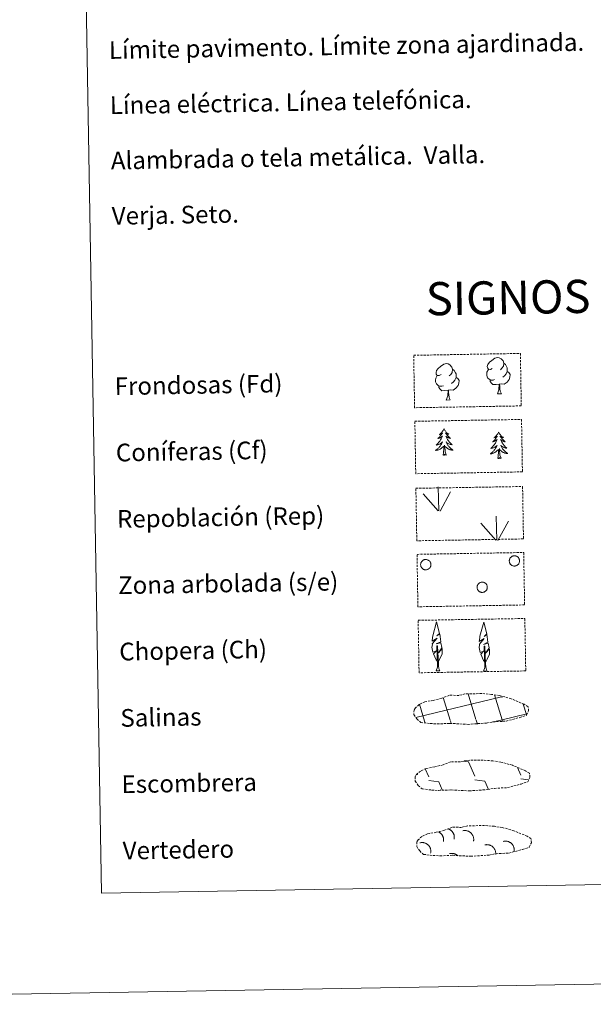
# Model space of a CAD drawing. Units: metres. Extents: x 617197 to 621702, y 4705892 to 4708938.
# Drawn here: x 617514 to 617774, y 4705892 to 4706337 of the extents above; entities that cross this region are included whole.
import ezdxf
from ezdxf.enums import TextEntityAlignment as Align

# ---------------------------------------------------------------- set-up
doc = ezdxf.new("R2010")
doc.units = ezdxf.units.M
doc.header["$MEASUREMENT"] = 0
doc.linetypes.add('TRAZOSX2', pattern=[1.5, 1, -0.5])
doc.layers.add('Level 63', color=7, linetype='Continuous', lineweight=0)
doc.styles.add('Arial', font='ARIAL.TTF', dxfattribs={"height": 0.2})

msp = doc.modelspace()

# ---------------------------------------------------------------- linework, layer by layer
at = {"layer": 'Level 63', "linetype": 'Continuous', "lineweight": 0}
for points in [[(617247.77, 4705891.9), (617196.69, 4708861.49), (621651, 4708938.17), (621702.08, 4705968.58), (617247.77, 4705891.9)], [(617522.48, 4707628.97), (617968.34, 4707636.65), (617997.36, 4705949.81), (617551.5, 4705942.14), (617522.48, 4707628.97)]]:
    msp.add_lwpolyline(points, close=True, dxfattribs=at)
at = {"layer": 'Level 63', "color": 92, "linetype": 'TRAZOSX2', "lineweight": 0}
for points in [[(617692.62, 4706185.36), (617740.87, 4706186.19), (617741.27, 4706162.48), (617693.03, 4706161.65), (617692.62, 4706185.36)], [(617693.14, 4706155.52), (617741.38, 4706156.35), (617741.79, 4706132.64), (617693.54, 4706131.81), (617693.14, 4706155.52)], [(617693.61, 4706125.21), (617741.86, 4706126.03), (617742.27, 4706102.32), (617694.02, 4706101.49), (617693.61, 4706125.21)], [(617694.13, 4706095.36), (617742.37, 4706096.19), (617742.78, 4706072.48), (617694.53, 4706071.65), (617694.13, 4706095.36)], [(617694.64, 4706065.52), (617742.88, 4706066.35), (617743.29, 4706042.64), (617695.05, 4706041.81), (617694.64, 4706065.52)]]:
    msp.add_lwpolyline(points, close=True, dxfattribs=at)
at = {"layer": 'Level 63', "color": 92, "linetype": 'Continuous', "lineweight": 0}
for points in [[(617728.15, 4706179.41), (617727.29, 4706178.96), (617726.42, 4706179.03), (617725.97, 4706179.64), (617725.87, 4706180.33), (617726.12, 4706181.19), (617726.89, 4706182.18), (617727.91, 4706183.07), (617729.37, 4706184.05), (617730.59, 4706184.33), (617731.29, 4706184.25), (617732.16, 4706183.75), (617733.05, 4706182.81), (617733.33, 4706181.76), (617733.18, 4706180.37), (617732.49, 4706179.49), (617731.82, 4706178.77)], [(617705.01, 4706176.66), (617704.15, 4706176.21), (617703.28, 4706176.28), (617702.83, 4706176.88), (617702.73, 4706177.58), (617702.98, 4706178.43), (617703.75, 4706179.42), (617704.77, 4706180.31), (617706.23, 4706181.29), (617707.45, 4706181.58), (617708.15, 4706181.5), (617709.03, 4706181), (617709.91, 4706180.06), (617710.19, 4706179.01), (617710.04, 4706177.61), (617709.35, 4706176.73), (617708.68, 4706176.02)], [(617710.19, 4706179.01), (617710.98, 4706178.51), (617711.51, 4706177.47), (617711.78, 4706176.94), (617711.8, 4706175.99), (617711.82, 4706175.3), (617711.22, 4706174.15), (617710.55, 4706173.35), (617709.78, 4706172.65)], [(617729.19, 4706174.37), (617728.5, 4706174.1), (617727.54, 4706174.18), (617726.76, 4706174.51), (617726.05, 4706175.2), (617725.68, 4706176.15), (617725.67, 4706176.84), (617725.74, 4706177.8), (617726.42, 4706178.95)], [(617734.96, 4706178.05), (617735.71, 4706177.65), (617736.29, 4706176.66), (617736.13, 4706175.46), (617735.8, 4706174.41), (617734.87, 4706173.17), (617733.58, 4706172.37), (617732.18, 4706172.52), (617731.48, 4706172.29)], [(617733.33, 4706181.76), (617734.12, 4706181.26), (617734.66, 4706180.22), (617734.93, 4706179.7), (617734.94, 4706178.75), (617734.96, 4706178.05), (617734.37, 4706176.91), (617733.69, 4706176.11), (617732.92, 4706175.41)], [(617706.05, 4706171.62), (617705.36, 4706171.35), (617704.4, 4706171.43), (617703.61, 4706171.76), (617702.91, 4706172.45), (617702.54, 4706173.4), (617702.52, 4706174.09), (617702.6, 4706175.05), (617703.28, 4706176.19)], [(617711.82, 4706175.3), (617712.57, 4706174.9), (617713.15, 4706173.9), (617712.99, 4706172.71), (617712.66, 4706171.65), (617711.72, 4706170.42), (617710.44, 4706169.61), (617709.04, 4706169.76), (617708.34, 4706169.54)], [(617731.3, 4706172.29), (617729.84, 4706172.12), (617728.45, 4706172.1), (617727.74, 4706172.79), (617727.21, 4706173.56), (617727.2, 4706174.08)], [(617708.16, 4706169.53), (617706.7, 4706169.37), (617705.31, 4706169.34), (617704.6, 4706170.04), (617704.06, 4706170.81), (617704.06, 4706171.33)], [(617707.34, 4706165.11), (617708.02, 4706167.03), (617708.16, 4706169.53), (617708.34, 4706169.54), (617708.41, 4706168.58), (617708.49, 4706167.45), (617708.62, 4706166.45), (617708.82, 4706165.8), (617709.18, 4706165.15)], [(617730.48, 4706167.87), (617731.16, 4706169.78), (617731.3, 4706172.29), (617731.48, 4706172.29), (617731.55, 4706171.33), (617731.63, 4706170.21), (617731.76, 4706169.2), (617731.96, 4706168.55), (617732.32, 4706167.9)], [(617707.34, 4706165.11), (617709.18, 4706165.15)], [(617730.48, 4706167.87), (617732.32, 4706167.9)], [(617706.31, 4706152.13), (617706.2, 4706151.91), (617706.06, 4706151.63), (617705.89, 4706151.37), (617705.71, 4706151.11), (617705.52, 4706150.85), (617705.32, 4706150.61), (617705.1, 4706150.38), (617704.88, 4706150.16), (617704.64, 4706149.95), (617704.4, 4706149.76), (617704.14, 4706149.58), (617704.34, 4706149.6), (617704.54, 4706149.65), (617704.74, 4706149.7), (617704.93, 4706149.78), (617705.12, 4706149.87), (617705.3, 4706149.97), (617705.47, 4706150.08), (617705.67, 4706150.28), (617705.63, 4706150.21), (617705.41, 4706149.86), (617705.17, 4706149.52), (617704.92, 4706149.19), (617704.66, 4706148.87), (617704.38, 4706148.56), (617704.1, 4706148.26), (617703.8, 4706147.97), (617703.49, 4706147.7), (617703.61, 4706147.72), (617703.86, 4706147.79), (617704.1, 4706147.86), (617704.33, 4706147.95), (617704.56, 4706148.06), (617704.78, 4706148.18), (617705, 4706148.32), (617705.2, 4706148.47), (617705.4, 4706148.63), (617705.58, 4706148.8), (617705.5, 4706148.58), (617705.35, 4706148.21), (617705.18, 4706147.85), (617705, 4706147.51), (617704.81, 4706147.16), (617704.6, 4706146.83), (617704.38, 4706146.5), (617704.15, 4706146.19), (617703.9, 4706145.88), (617703.64, 4706145.58), (617703.37, 4706145.3), (617703.09, 4706145.02), (617702.8, 4706144.76), (617702.99, 4706144.79), (617703.26, 4706144.84), (617703.52, 4706144.91), (617703.78, 4706144.99), (617704.03, 4706145.09), (617704.28, 4706145.2), (617704.52, 4706145.33), (617704.75, 4706145.47), (617704.97, 4706145.62), (617705.18, 4706145.79), (617705.39, 4706145.97), (617705.58, 4706146.16), (617705.44, 4706145.83), (617705.29, 4706145.51), (617705.13, 4706145.19), (617704.95, 4706144.88), (617704.76, 4706144.58), (617704.56, 4706144.29), (617704.34, 4706144.01), (617704.11, 4706143.74), (617703.87, 4706143.47), (617703.61, 4706143.23), (617703.35, 4706142.99), (617703.07, 4706142.76), (617702.79, 4706142.55), (617702.5, 4706142.35), (617702.76, 4706142.36), (617703.03, 4706142.39), (617703.29, 4706142.44), (617703.55, 4706142.5), (617703.8, 4706142.58), (617704.05, 4706142.67), (617704.29, 4706142.77), (617704.53, 4706142.89), (617704.76, 4706143.03), (617704.97, 4706143.18), (617705.18, 4706143.34), (617705.38, 4706143.51), (617706.22, 4706144.33)], [(617706.31, 4706152.13), (617706.43, 4706151.91), (617706.59, 4706151.64), (617706.76, 4706151.38), (617706.95, 4706151.13), (617707.14, 4706150.88), (617707.35, 4706150.65), (617707.58, 4706150.43), (617707.81, 4706150.21), (617708.05, 4706150.01), (617708.31, 4706149.83), (617708.57, 4706149.65), (617708.37, 4706149.67), (617708.17, 4706149.71), (617707.97, 4706149.76), (617707.77, 4706149.83), (617707.58, 4706149.91), (617707.4, 4706150), (617707.22, 4706150.11), (617707.02, 4706150.3), (617707.06, 4706150.23), (617707.3, 4706149.89), (617707.54, 4706149.56), (617707.8, 4706149.24), (617708.08, 4706148.93), (617708.36, 4706148.63), (617708.66, 4706148.34), (617708.97, 4706148.06), (617709.28, 4706147.8), (617709.16, 4706147.82), (617708.91, 4706147.87), (617708.67, 4706147.94), (617708.43, 4706148.02), (617708.2, 4706148.12), (617707.98, 4706148.24), (617707.76, 4706148.37), (617707.55, 4706148.51), (617707.35, 4706148.66), (617707.16, 4706148.83), (617707.25, 4706148.61), (617707.41, 4706148.25), (617707.59, 4706147.9), (617707.78, 4706147.55), (617707.98, 4706147.22), (617708.2, 4706146.89), (617708.44, 4706146.57), (617708.68, 4706146.26), (617708.94, 4706145.97), (617709.21, 4706145.68), (617709.48, 4706145.4), (617709.78, 4706145.14), (617710.08, 4706144.88), (617709.88, 4706144.91), (617709.61, 4706144.95), (617709.35, 4706145.01), (617709.09, 4706145.08), (617708.83, 4706145.17), (617708.58, 4706145.27), (617708.34, 4706145.39), (617708.1, 4706145.53), (617707.88, 4706145.67), (617707.66, 4706145.83), (617707.45, 4706146.01), (617707.25, 4706146.19), (617707.4, 4706145.87), (617707.56, 4706145.55), (617707.73, 4706145.24), (617707.92, 4706144.93), (617708.12, 4706144.64), (617708.34, 4706144.36), (617708.56, 4706144.08), (617708.8, 4706143.82), (617709.05, 4706143.56), (617709.32, 4706143.32), (617709.59, 4706143.09), (617709.87, 4706142.88), (617710.16, 4706142.67), (617710.46, 4706142.49), (617710.19, 4706142.49), (617709.93, 4706142.51), (617709.67, 4706142.55), (617709.41, 4706142.6), (617709.15, 4706142.67), (617708.9, 4706142.75), (617708.65, 4706142.85), (617708.41, 4706142.96), (617708.18, 4706143.09), (617707.96, 4706143.23), (617707.74, 4706143.39), (617707.54, 4706143.55), (617706.87, 4706144.16)], [(617731.04, 4706150.61), (617730.93, 4706150.39), (617730.78, 4706150.11), (617730.62, 4706149.84), (617730.44, 4706149.58), (617730.25, 4706149.33), (617730.05, 4706149.09), (617729.83, 4706148.86), (617729.61, 4706148.64), (617729.37, 4706148.43), (617729.12, 4706148.23), (617728.87, 4706148.05), (617729.07, 4706148.08), (617729.27, 4706148.12), (617729.47, 4706148.18), (617729.66, 4706148.25), (617729.85, 4706148.34), (617730.03, 4706148.44), (617730.2, 4706148.56), (617730.4, 4706148.75), (617730.36, 4706148.69), (617730.14, 4706148.34), (617729.9, 4706148), (617729.65, 4706147.67), (617729.39, 4706147.35), (617729.11, 4706147.03), (617728.82, 4706146.74), (617728.53, 4706146.45), (617728.22, 4706146.17), (617728.34, 4706146.2), (617728.59, 4706146.26), (617728.83, 4706146.34), (617729.06, 4706146.43), (617729.29, 4706146.53), (617729.51, 4706146.66), (617729.73, 4706146.79), (617729.93, 4706146.94), (617730.13, 4706147.1), (617730.31, 4706147.27), (617730.22, 4706147.05), (617730.08, 4706146.69), (617729.91, 4706146.33), (617729.73, 4706145.98), (617729.54, 4706145.64), (617729.33, 4706145.3), (617729.11, 4706144.98), (617728.88, 4706144.66), (617728.63, 4706144.35), (617728.37, 4706144.06), (617728.1, 4706143.77), (617727.82, 4706143.49), (617727.53, 4706143.23), (617727.72, 4706143.26), (617727.99, 4706143.31), (617728.25, 4706143.38), (617728.51, 4706143.46), (617728.76, 4706143.56), (617729.01, 4706143.67), (617729.25, 4706143.8), (617729.48, 4706143.94), (617729.7, 4706144.1), (617729.91, 4706144.27), (617730.12, 4706144.44), (617730.31, 4706144.63), (617730.17, 4706144.31), (617730.02, 4706143.98), (617729.86, 4706143.67), (617729.68, 4706143.36), (617729.49, 4706143.06), (617729.28, 4706142.77), (617729.07, 4706142.48), (617728.84, 4706142.21), (617728.6, 4706141.95), (617728.34, 4706141.7), (617728.08, 4706141.46), (617727.8, 4706141.23), (617727.52, 4706141.02), (617727.23, 4706140.83), (617727.49, 4706140.84), (617727.76, 4706140.87), (617728.02, 4706140.91), (617728.28, 4706140.97), (617728.53, 4706141.05), (617728.78, 4706141.14), (617729.02, 4706141.25), (617729.26, 4706141.37), (617729.48, 4706141.51), (617729.7, 4706141.65), (617729.91, 4706141.81), (617730.11, 4706141.99), (617730.95, 4706142.8)], [(617731.04, 4706150.61), (617731.16, 4706150.39), (617731.32, 4706150.12), (617731.49, 4706149.85), (617731.68, 4706149.6), (617731.87, 4706149.36), (617732.08, 4706149.12), (617732.31, 4706148.9), (617732.54, 4706148.69), (617732.78, 4706148.49), (617733.04, 4706148.3), (617733.3, 4706148.13), (617733.1, 4706148.15), (617732.9, 4706148.18), (617732.7, 4706148.23), (617732.5, 4706148.3), (617732.31, 4706148.38), (617732.13, 4706148.48), (617731.95, 4706148.59), (617731.74, 4706148.77), (617731.79, 4706148.71), (617732.02, 4706148.37), (617732.27, 4706148.04), (617732.53, 4706147.71), (617732.81, 4706147.4), (617733.09, 4706147.1), (617733.39, 4706146.81), (617733.7, 4706146.54), (617734.01, 4706146.27), (617733.89, 4706146.29), (617733.64, 4706146.35), (617733.4, 4706146.41), (617733.16, 4706146.5), (617732.93, 4706146.6), (617732.7, 4706146.71), (617732.49, 4706146.84), (617732.28, 4706146.98), (617732.08, 4706147.13), (617731.89, 4706147.3), (617731.98, 4706147.08), (617732.14, 4706146.72), (617732.32, 4706146.37), (617732.51, 4706146.03), (617732.71, 4706145.69), (617732.93, 4706145.36), (617733.16, 4706145.05), (617733.41, 4706144.74), (617733.66, 4706144.44), (617733.94, 4706144.15), (617734.21, 4706143.88), (617734.51, 4706143.61), (617734.81, 4706143.36), (617734.61, 4706143.38), (617734.34, 4706143.42), (617734.08, 4706143.48), (617733.82, 4706143.55), (617733.56, 4706143.64), (617733.31, 4706143.75), (617733.07, 4706143.87), (617732.83, 4706144), (617732.6, 4706144.15), (617732.39, 4706144.31), (617732.18, 4706144.48), (617731.98, 4706144.66), (617732.12, 4706144.34), (617732.29, 4706144.02), (617732.46, 4706143.71), (617732.65, 4706143.41), (617732.85, 4706143.11), (617733.06, 4706142.83), (617733.29, 4706142.56), (617733.53, 4706142.29), (617733.78, 4706142.04), (617734.04, 4706141.8), (617734.32, 4706141.57), (617734.6, 4706141.35), (617734.9, 4706141.15), (617735.19, 4706140.96), (617734.92, 4706140.97), (617734.66, 4706140.99), (617734.4, 4706141.02), (617734.14, 4706141.08), (617733.88, 4706141.14), (617733.63, 4706141.23), (617733.38, 4706141.33), (617733.14, 4706141.44), (617732.91, 4706141.56), (617732.69, 4706141.71), (617732.47, 4706141.86), (617732.27, 4706142.03), (617731.6, 4706142.63)], [(617705.9, 4706140.27), (617706.12, 4706141.39), (617706.2, 4706143.14), (617706.25, 4706143.57), (617706.3, 4706144.3)], [(617707.37, 4706140.3), (617706.91, 4706141.73), (617706.81, 4706142.63), (617706.74, 4706143.58), (617706.62, 4706144.74)], [(617730.63, 4706138.75), (617730.85, 4706139.87), (617730.93, 4706141.61), (617730.98, 4706142.05), (617731.03, 4706142.77)], [(617732.1, 4706138.77), (617731.64, 4706140.21), (617731.54, 4706141.11), (617731.47, 4706142.05), (617731.35, 4706143.22)], [(617707.37, 4706140.3), (617707.19, 4706140.23), (617707.17, 4706140.47), (617706.98, 4706140.24), (617706.86, 4706140.44), (617706.74, 4706140.33), (617706.47, 4706140.27), (617706.66, 4706140.67), (617706.28, 4706140.28), (617706.1, 4706140.23), (617706.05, 4706140.39), (617705.9, 4706140.27)], [(617732.1, 4706138.77), (617731.92, 4706138.7), (617731.9, 4706138.94), (617731.71, 4706138.71), (617731.59, 4706138.92), (617731.47, 4706138.81), (617731.2, 4706138.75), (617731.39, 4706139.14), (617731.01, 4706138.76), (617730.82, 4706138.7), (617730.78, 4706138.86), (617730.63, 4706138.75)], [(617704.06, 4706115.03), (617703.68, 4706125.83)], [(617703.63, 4706115.08), (617696.86, 4706122.71)], [(617704.52, 4706114.87), (617709.24, 4706123.65)], [(617730.24, 4706101.79), (617729.86, 4706112.59)], [(617729.82, 4706101.84), (617723.04, 4706109.47)], [(617730.71, 4706101.63), (617735.43, 4706110.41)], [(617703.57, 4706046.68), (617702.79, 4706047.6), (617701.62, 4706050.37), (617702.87, 4706051.68), (617701.32, 4706051.15), (617700.88, 4706053.33), (617701.1, 4706054.48), (617701, 4706054.89), (617703.21, 4706057.48), (617700.94, 4706056.14), (617701.12, 4706057.78), (617701.24, 4706058.49), (617702.99, 4706064.89), (617704.3, 4706059.51), (617703.1, 4706058.46), (617704.38, 4706059.21), (617704.57, 4706058.27), (617704.86, 4706055.8), (617702.82, 4706054.82), (617704.96, 4706055.39), (617705.38, 4706053.29), (617705.27, 4706053.02), (617703.79, 4706050.77), (617705.54, 4706052.74), (617705.53, 4706050.44), (617704.5, 4706048.09), (617703.74, 4706046.68)], [(617724.9, 4706046.51), (617724.12, 4706047.43), (617722.95, 4706050.2), (617724.2, 4706051.51), (617722.64, 4706050.98), (617722.21, 4706053.16), (617722.44, 4706054.31), (617722.33, 4706054.72), (617724.54, 4706057.31), (617722.26, 4706055.97), (617722.46, 4706057.61), (617722.56, 4706058.31), (617724.32, 4706064.72), (617725.63, 4706059.34), (617724.42, 4706058.28), (617725.71, 4706059.04), (617725.9, 4706058.1), (617726.19, 4706055.63), (617724.15, 4706054.65), (617726.29, 4706055.21), (617726.71, 4706053.12), (617726.6, 4706052.85), (617725.12, 4706050.6), (617726.87, 4706052.56), (617726.86, 4706050.27), (617725.83, 4706047.91), (617725.07, 4706046.51)], [(617702.82, 4706042.64), (617703.44, 4706044.39), (617703.12, 4706054.05), (617703.42, 4706054.01), (617703.8, 4706045.81), (617703.87, 4706044.78), (617704, 4706043.86), (617704.18, 4706043.26), (617704.51, 4706042.67)], [(617724.16, 4706042.47), (617724.78, 4706044.22), (617724.45, 4706053.88), (617724.75, 4706053.84), (617725.13, 4706045.63), (617725.2, 4706044.61), (617725.33, 4706043.69), (617725.51, 4706043.09), (617725.84, 4706042.49)], [(617702.82, 4706042.64), (617704.51, 4706042.67)], [(617724.16, 4706042.47), (617725.84, 4706042.49)]]:
    msp.add_lwpolyline(points, dxfattribs=at)
for points in [[(617695.9, 4706091.48), (617695.98, 4706091.7), (617696.1, 4706091.9), (617696.23, 4706092.09), (617696.38, 4706092.27), (617696.54, 4706092.43), (617696.72, 4706092.57), (617696.92, 4706092.7), (617697.12, 4706092.81), (617697.34, 4706092.89), (617697.56, 4706092.95), (617697.79, 4706092.99), (617698.02, 4706093.01), (617698.25, 4706093.01), (617698.48, 4706092.98), (617698.71, 4706092.92), (617698.93, 4706092.85), (617699.14, 4706092.75), (617699.34, 4706092.64), (617699.53, 4706092.5), (617699.7, 4706092.35), (617699.86, 4706092.18), (617700, 4706092), (617700.12, 4706091.8), (617700.22, 4706091.59), (617700.3, 4706091.37), (617700.36, 4706091.15), (617700.39, 4706090.92), (617700.4, 4706090.69), (617700.39, 4706090.46), (617700.36, 4706090.23), (617700.3, 4706090), (617700.22, 4706089.79), (617700.12, 4706089.58), (617700, 4706089.38), (617699.86, 4706089.19), (617699.7, 4706089.02), (617699.53, 4706088.87), (617699.34, 4706088.74), (617699.14, 4706088.62), (617698.93, 4706088.53), (617698.71, 4706088.45), (617698.48, 4706088.4), (617698.25, 4706088.37), (617698.02, 4706088.37), (617697.79, 4706088.38), (617697.56, 4706088.42), (617697.34, 4706088.49), (617697.12, 4706088.57), (617696.92, 4706088.67), (617696.72, 4706088.8), (617696.54, 4706088.95), (617696.38, 4706089.11), (617696.23, 4706089.28), (617696.1, 4706089.48), (617695.98, 4706089.68), (617695.9, 4706089.89), (617695.83, 4706090.11), (617695.78, 4706090.34), (617695.76, 4706090.57), (617695.76, 4706090.8), (617695.78, 4706091.03), (617695.83, 4706091.26), (617695.9, 4706091.48)], [(617735.99, 4706093.18), (617736.08, 4706093.39), (617736.19, 4706093.59), (617736.32, 4706093.78), (617736.47, 4706093.96), (617736.64, 4706094.12), (617736.82, 4706094.27), (617737.01, 4706094.39), (617737.22, 4706094.5), (617737.43, 4706094.58), (617737.66, 4706094.65), (617737.88, 4706094.69), (617738.12, 4706094.7), (617738.35, 4706094.7), (617738.58, 4706094.67), (617738.8, 4706094.62), (617739.02, 4706094.54), (617739.23, 4706094.45), (617739.43, 4706094.33), (617739.62, 4706094.2), (617739.8, 4706094.05), (617739.95, 4706093.87), (617740.09, 4706093.69), (617740.21, 4706093.49), (617740.32, 4706093.28), (617740.39, 4706093.07), (617740.45, 4706092.84), (617740.49, 4706092.61), (617740.5, 4706092.38), (617740.49, 4706092.15), (617740.45, 4706091.92), (617740.39, 4706091.7), (617740.32, 4706091.48), (617740.22, 4706091.27), (617740.09, 4706091.07), (617739.95, 4706090.89), (617739.8, 4706090.72), (617739.62, 4706090.56), (617739.44, 4706090.43), (617739.23, 4706090.31), (617739.02, 4706090.22), (617738.8, 4706090.14), (617738.58, 4706090.09), (617738.35, 4706090.06), (617738.12, 4706090.06), (617737.88, 4706090.07), (617737.66, 4706090.12), (617737.43, 4706090.18), (617737.22, 4706090.26), (617737.01, 4706090.37), (617736.82, 4706090.49), (617736.64, 4706090.64), (617736.47, 4706090.8), (617736.32, 4706090.98), (617736.19, 4706091.17), (617736.08, 4706091.37), (617735.99, 4706091.59), (617735.92, 4706091.81), (617735.88, 4706092.03), (617735.85, 4706092.27), (617735.85, 4706092.5), (617735.88, 4706092.73), (617735.92, 4706092.95), (617735.99, 4706093.18)], [(617721.4, 4706081.27), (617721.49, 4706081.48), (617721.6, 4706081.69), (617721.74, 4706081.88), (617721.88, 4706082.06), (617722.05, 4706082.22), (617722.23, 4706082.36), (617722.42, 4706082.49), (617722.63, 4706082.59), (617722.85, 4706082.68), (617723.07, 4706082.74), (617723.3, 4706082.78), (617723.53, 4706082.8), (617723.76, 4706082.79), (617723.99, 4706082.77), (617724.22, 4706082.71), (617724.44, 4706082.64), (617724.65, 4706082.54), (617724.85, 4706082.43), (617725.04, 4706082.29), (617725.21, 4706082.14), (617725.37, 4706081.97), (617725.51, 4706081.79), (617725.63, 4706081.59), (617725.73, 4706081.38), (617725.81, 4706081.16), (617725.86, 4706080.94), (617725.9, 4706080.71), (617725.91, 4706080.48), (617725.9, 4706080.25), (617725.86, 4706080.02), (617725.81, 4706079.79), (617725.73, 4706079.57), (617725.63, 4706079.37), (617725.51, 4706079.17), (617725.37, 4706078.98), (617725.21, 4706078.81), (617725.04, 4706078.66), (617724.85, 4706078.52), (617724.65, 4706078.41), (617724.44, 4706078.31), (617724.22, 4706078.24), (617723.99, 4706078.19), (617723.76, 4706078.16), (617723.53, 4706078.15), (617723.3, 4706078.17), (617723.07, 4706078.21), (617722.85, 4706078.27), (617722.63, 4706078.36), (617722.43, 4706078.46), (617722.23, 4706078.59), (617722.05, 4706078.73), (617721.88, 4706078.89), (617721.74, 4706079.07), (617721.6, 4706079.26), (617721.49, 4706079.47), (617721.4, 4706079.68), (617721.34, 4706079.9), (617721.29, 4706080.13), (617721.27, 4706080.36), (617721.27, 4706080.59), (617721.29, 4706080.82), (617721.34, 4706081.05), (617721.4, 4706081.27)]]:
    msp.add_lwpolyline(points, close=True, dxfattribs=at)
at = {"layer": 'Level 63', "color": 19, "linetype": 'TRAZOSX2', "lineweight": 0}
for points in [[(617700.11, 4706018.85), (617703.3, 4706018.68), (617708.99, 4706018.93), (617717.18, 4706018.49), (617725.5, 4706019.07), (617728.53, 4706019.63), (617734.45, 4706019.95), (617740.57, 4706021.59), (617743.6, 4706022.59), (617744.57, 4706024.58), (617744.38, 4706026.48), (617742.65, 4706027.55), (617736.69, 4706030.07), (617731.44, 4706031.52), (617727.85, 4706032.04), (617723.41, 4706032.4), (617715.77, 4706032.27), (617713.06, 4706031.57), (617708.77, 4706031.64), (617705.29, 4706030.26), (617701.56, 4706029.32), (617697.68, 4706028.67), (617695.05, 4706027.45), (617693.36, 4706025.89), (617693.36, 4706025.97), (617692.76, 4706024.93), (617692.72, 4706022.89), (617694.07, 4706020.94), (617695.81, 4706019.36), (617700.11, 4706018.85)], [(617700.7, 4705988.77), (617703.9, 4705988.61), (617709.58, 4705988.85), (617717.77, 4705988.41), (617726.1, 4705988.99), (617729.12, 4705989.55), (617735.04, 4705989.87), (617741.17, 4705991.51), (617744.19, 4705992.51), (617745.17, 4705994.5), (617744.98, 4705996.4), (617743.25, 4705997.47), (617737.28, 4705999.99), (617732.04, 4706001.44), (617728.45, 4706001.96), (617724, 4706002.32), (617716.37, 4706002.19), (617713.65, 4706001.49), (617709.36, 4706001.56), (617705.88, 4706000.18), (617702.16, 4705999.24), (617698.27, 4705998.59), (617695.65, 4705997.38), (617693.96, 4705995.81), (617693.96, 4705995.89), (617693.35, 4705994.85), (617693.31, 4705992.81), (617694.67, 4705990.86), (617696.41, 4705989.28), (617700.7, 4705988.77)], [(617701.36, 4705959.19), (617704.56, 4705959.02), (617710.24, 4705959.27), (617718.43, 4705958.82), (617726.76, 4705959.4), (617729.78, 4705959.97), (617735.7, 4705960.29), (617741.83, 4705961.93), (617744.85, 4705962.93), (617745.83, 4705964.92), (617745.64, 4705966.82), (617743.9, 4705967.88), (617737.94, 4705970.41), (617732.7, 4705971.85), (617729.11, 4705972.38), (617724.66, 4705972.74), (617717.02, 4705972.61), (617714.31, 4705971.9), (617710.02, 4705971.97), (617706.54, 4705970.6), (617702.82, 4705969.66), (617698.93, 4705969.01), (617696.3, 4705967.79), (617694.62, 4705966.23), (617694.62, 4705966.3), (617694.01, 4705965.27), (617693.97, 4705963.22), (617695.33, 4705961.27), (617697.06, 4705959.7), (617701.36, 4705959.19)]]:
    msp.add_lwpolyline(points, dxfattribs=at)
at = {"layer": 'Level 63', "color": 142, "linetype": 'Continuous', "lineweight": 0}
for points in [[(617693.57, 4706021.6), (617732.39, 4706030.93)], [(617709.1, 4706020.44), (617706.02, 4706030.65)], [(617720.79, 4706020.64), (617717.29, 4706032.23)], [(617732.57, 4706020.53), (617729.18, 4706031.77)], [(617732.4, 4706030.85), (617732.99, 4706030.99)], [(617697.5, 4706019.93), (617695.18, 4706027.61)], [(617743.62, 4706022.87), (617742.18, 4706027.64)], [(617732.57, 4706020.53), (617743.76, 4706023.22)], [(617697.74, 4706019.12), (617697.5, 4706019.93)], [(617709.58, 4706018.85), (617709.19, 4706020.13)], [(617721.4, 4706018.59), (617720.88, 4706020.33)], [(617727.91, 4706019.41), (617732.57, 4706020.53)], [(617732.78, 4706019.84), (617732.57, 4706020.53)]]:
    msp.add_lwpolyline(points, dxfattribs=at)
at = {"layer": 'Level 63', "color": 19, "linetype": 'Continuous', "lineweight": 0}
for points in [[(617714.99, 4706001.85), (617717.45, 4706001.5)], [(617717.45, 4706001.5), (617720.26, 4705995.1)], [(617694.15, 4705996.15), (617694.35, 4705995.69)], [(617697.86, 4705998.38), (617699.46, 4705994.74)], [(617739.54, 4705998.92), (617741.06, 4705995.46)], [(617699.48, 4705993.1), (617703.96, 4705992.47)], [(617703.96, 4705992.47), (617705.55, 4705988.84)], [(617720.29, 4705993.46), (617724.76, 4705992.83)], [(617724.76, 4705992.83), (617726.43, 4705989.02)], [(617741.09, 4705993.82), (617744.47, 4705993.34)], [(617704.8, 4705988.88), (617704.82, 4705988.83)]]:
    msp.add_lwpolyline(points, dxfattribs=at)
at = {"layer": 'Level 63', "color": 19, "linetype": 'Continuous', "lineweight": 0, "ltscale": 3.961035}
msp.add_polyline3d([(617706.03, 4705965.44, 0.01), (617706.06, 4705965.6, 0.01), (617706.09, 4705965.77, 0.01), (617706.11, 4705965.94, 0.01), (617706.12, 4705966.11, 0.01), (617706.12, 4705966.28, 0.01), (617706.12, 4705966.45, 0.01), (617706.11, 4705966.62, 0.01), (617706.09, 4705966.79, 0.01), (617706.07, 4705966.96, 0.01), (617706.04, 4705967.12, 0.01), (617706, 4705967.29, 0.01), (617705.95, 4705967.45, 0.01), (617705.9, 4705967.61, 0.01), (617705.84, 4705967.77, 0.01), (617705.77, 4705967.93, 0.01), (617705.7, 4705968.08, 0.01), (617705.62, 4705968.23, 0.01), (617705.53, 4705968.38, 0.01), (617705.44, 4705968.52, 0.01), (617705.34, 4705968.66, 0.01), (617705.23, 4705968.79, 0.01), (617705.12, 4705968.92, 0.01), (617705.01, 4705969.04, 0.01), (617704.89, 4705969.16, 0.01), (617704.76, 4705969.28, 0.01), (617704.63, 4705969.39, 0.01), (617704.5, 4705969.49, 0.01), (617704.36, 4705969.59, 0.01), (617704.21, 4705969.68, 0.01), (617704.07, 4705969.76, 0.01), (617703.92, 4705969.84, 0.01)], dxfattribs=at)
at = {"layer": 'Level 63', "color": 19, "linetype": 'Continuous', "lineweight": 0, "ltscale": 3.961019}
msp.add_polyline3d([(617710.89, 4705966.62, 0.01), (617710.92, 4705966.8, 0.01), (617710.95, 4705966.98, 0.01), (617710.97, 4705967.17, 0.01), (617710.98, 4705967.35, 0.01), (617710.98, 4705967.54, 0.01), (617710.97, 4705967.72, 0.01), (617710.96, 4705967.91, 0.01), (617710.93, 4705968.09, 0.01), (617710.9, 4705968.27, 0.01), (617710.86, 4705968.46, 0.01), (617710.81, 4705968.63, 0.01), (617710.75, 4705968.81, 0.01), (617710.68, 4705968.98, 0.01), (617710.6, 4705969.15, 0.01), (617710.52, 4705969.32, 0.01), (617710.43, 4705969.48, 0.01), (617710.33, 4705969.64, 0.01), (617710.23, 4705969.79, 0.01), (617710.11, 4705969.94, 0.01), (617710, 4705970.08, 0.01), (617709.87, 4705970.22, 0.01), (617709.74, 4705970.35, 0.01), (617709.6, 4705970.47, 0.01), (617709.46, 4705970.59, 0.01), (617709.31, 4705970.7, 0.01), (617709.15, 4705970.81, 0.01), (617708.99, 4705970.9, 0.01), (617708.83, 4705970.99, 0.01), (617708.66, 4705971.07, 0.01), (617708.49, 4705971.14, 0.01), (617708.32, 4705971.21, 0.01)], dxfattribs=at)
at = {"layer": 'Level 63', "color": 19, "linetype": 'Continuous', "lineweight": 0, "ltscale": 3.960661}
for points in [[(617719.66, 4705965.67, 0.01), (617719.71, 4705965.93, 0.01), (617719.74, 4705966.19, 0.01), (617719.75, 4705966.45, 0.01), (617719.75, 4705966.71, 0.01), (617719.73, 4705966.97, 0.01), (617719.69, 4705967.22, 0.01), (617719.64, 4705967.48, 0.01), (617719.57, 4705967.73, 0.01), (617719.48, 4705967.97, 0.01), (617719.38, 4705968.21, 0.01), (617719.26, 4705968.45, 0.01), (617719.12, 4705968.67, 0.01), (617718.97, 4705968.88, 0.01), (617718.81, 4705969.09, 0.01), (617718.64, 4705969.28, 0.01), (617718.45, 4705969.46, 0.01), (617718.25, 4705969.63, 0.01), (617718.04, 4705969.78, 0.01), (617717.82, 4705969.92, 0.01), (617717.6, 4705970.05, 0.01), (617717.36, 4705970.16, 0.01), (617717.12, 4705970.26, 0.01), (617716.87, 4705970.33, 0.01), (617716.62, 4705970.4, 0.01), (617716.36, 4705970.44, 0.01), (617716.1, 4705970.47, 0.01), (617715.84, 4705970.48, 0.01), (617715.58, 4705970.48, 0.01), (617715.32, 4705970.46, 0.01), (617715.07, 4705970.42, 0.01), (617714.81, 4705970.36, 0.01)], [(617737.99, 4705960.88, 0.01), (617738.04, 4705961.14, 0.01), (617738.07, 4705961.39, 0.01), (617738.08, 4705961.65, 0.01), (617738.08, 4705961.91, 0.01), (617738.06, 4705962.17, 0.01), (617738.02, 4705962.43, 0.01), (617737.96, 4705962.69, 0.01), (617737.89, 4705962.94, 0.01), (617737.8, 4705963.18, 0.01), (617737.7, 4705963.42, 0.01), (617737.58, 4705963.65, 0.01), (617737.45, 4705963.88, 0.01), (617737.3, 4705964.09, 0.01), (617737.14, 4705964.29, 0.01), (617736.96, 4705964.49, 0.01), (617736.78, 4705964.67, 0.01), (617736.58, 4705964.84, 0.01), (617736.37, 4705964.99, 0.01), (617736.15, 4705965.13, 0.01), (617735.92, 4705965.26, 0.01), (617735.69, 4705965.37, 0.01), (617735.44, 4705965.46, 0.01), (617735.2, 4705965.54, 0.01), (617734.94, 4705965.6, 0.01), (617734.69, 4705965.65, 0.01), (617734.43, 4705965.68, 0.01), (617734.17, 4705965.69, 0.01), (617733.91, 4705965.69, 0.01), (617733.65, 4705965.66, 0.01), (617733.39, 4705965.62, 0.01), (617733.14, 4705965.57, 0.01)]]:
    msp.add_polyline3d(points, dxfattribs=at)
at = {"layer": 'Level 63', "color": 19, "linetype": 'Continuous', "lineweight": 0, "ltscale": 3.960995}
msp.add_polyline3d([(617700.28, 4705960.23, 0.01), (617700.33, 4705960.49, 0.01), (617700.36, 4705960.75, 0.01), (617700.38, 4705961.01, 0.01), (617700.37, 4705961.27, 0.01), (617700.35, 4705961.53, 0.01), (617700.31, 4705961.78, 0.01), (617700.26, 4705962.04, 0.01), (617700.19, 4705962.29, 0.01), (617700.1, 4705962.53, 0.01), (617700, 4705962.77, 0.01), (617699.88, 4705963, 0.01), (617699.74, 4705963.23, 0.01), (617699.6, 4705963.44, 0.01), (617699.43, 4705963.65, 0.01), (617699.26, 4705963.84, 0.01), (617699.07, 4705964.02, 0.01), (617698.87, 4705964.19, 0.01), (617698.66, 4705964.34, 0.01), (617698.45, 4705964.48, 0.01), (617698.22, 4705964.61, 0.01), (617697.98, 4705964.72, 0.01), (617697.74, 4705964.81, 0.01), (617697.49, 4705964.89, 0.01), (617697.24, 4705964.96, 0.01), (617696.98, 4705965, 0.01), (617696.72, 4705965.03, 0.01), (617696.46, 4705965.04, 0.01), (617696.2, 4705965.04, 0.01), (617695.94, 4705965.01, 0.01), (617695.69, 4705964.97, 0.01), (617695.43, 4705964.92, 0.01)], dxfattribs=at)
at = {"layer": 'Level 63', "color": 19, "linetype": 'Continuous', "lineweight": 0, "ltscale": 3.960856}
msp.add_polyline3d([(617729.69, 4705959.7, 0.01), (617729.71, 4705959.94, 0.01), (617729.72, 4705960.19, 0.01), (617729.7, 4705960.44, 0.01), (617729.68, 4705960.68, 0.01), (617729.64, 4705960.92, 0.01), (617729.58, 4705961.16, 0.01), (617729.51, 4705961.4, 0.01), (617729.42, 4705961.63, 0.01), (617729.32, 4705961.86, 0.01), (617729.2, 4705962.07, 0.01), (617729.08, 4705962.28, 0.01), (617728.94, 4705962.49, 0.01), (617728.78, 4705962.68, 0.01), (617728.62, 4705962.86, 0.01), (617728.44, 4705963.04, 0.01), (617728.26, 4705963.2, 0.01), (617728.06, 4705963.35, 0.01), (617727.86, 4705963.49, 0.01), (617727.64, 4705963.61, 0.01), (617727.42, 4705963.72, 0.01), (617727.2, 4705963.82, 0.01), (617726.96, 4705963.9, 0.01), (617726.73, 4705963.97, 0.01), (617726.48, 4705964.02, 0.01), (617726.24, 4705964.06, 0.01), (617726, 4705964.08, 0.01), (617725.75, 4705964.09, 0.01), (617725.5, 4705964.08, 0.01), (617725.26, 4705964.06, 0.01), (617725.01, 4705964.02, 0.01), (617724.77, 4705963.96, 0.01)], dxfattribs=at)
at = {"layer": 'Level 63', "color": 19, "linetype": 'Continuous', "lineweight": 0, "ltscale": 3.960714}
msp.add_polyline3d([(617712.56, 4705959.02, 0.01), (617712.46, 4705959.11, 0.01), (617712.36, 4705959.2, 0.01), (617712.26, 4705959.28, 0.01), (617712.16, 4705959.36, 0.01), (617712.05, 4705959.44, 0.01), (617711.94, 4705959.51, 0.01), (617711.83, 4705959.58, 0.01), (617711.72, 4705959.65, 0.01), (617711.6, 4705959.71, 0.01), (617711.48, 4705959.77, 0.01), (617711.36, 4705959.83, 0.01), (617711.24, 4705959.88, 0.01), (617711.12, 4705959.93, 0.01), (617710.99, 4705959.97, 0.01), (617710.87, 4705960.01, 0.01), (617710.74, 4705960.04, 0.01), (617710.61, 4705960.07, 0.01), (617710.48, 4705960.1, 0.01), (617710.35, 4705960.12, 0.01), (617710.22, 4705960.14, 0.01), (617710.09, 4705960.15, 0.01), (617709.96, 4705960.16, 0.01), (617709.83, 4705960.16, 0.01), (617709.7, 4705960.16, 0.01), (617709.57, 4705960.16, 0.01), (617709.43, 4705960.15, 0.01), (617709.3, 4705960.14, 0.01), (617709.17, 4705960.12, 0.01), (617709.04, 4705960.1, 0.01), (617708.91, 4705960.07, 0.01), (617708.79, 4705960.04, 0.01)], dxfattribs=at)

# ---------------------------------------------------------------- texts
at = {"layer": 'Level 63', "linetype": 'Continuous', "lineweight": 0, "style": 'Arial'}
for s, p in [('Límite pavimento. Límite zona ajardinada.', (617554.78, 4706323.36)), ('Línea eléctrica. Línea telefónica.', (617555.21, 4706298.37)), ('Alambrada o tela metálica.  Valla.', (617555.64, 4706273.37)), ('Verja. Seto.', (617556.07, 4706248.37)), ('Frondosas (Fd)', (617557.39, 4706171.33)), ('Coníferas (Cf)', (617557.91, 4706141.33)), ('Repoblación (Rep)', (617558.43, 4706111.34)), ('Zona arbolada (s/e)', (617558.94, 4706081.34)), ('Chopera (Ch)', (617559.46, 4706051.35)), ('Salinas', (617559.97, 4706021.35)), ('Escombrera', (617560.49, 4705991.35)), ('Vertedero', (617561.01, 4705961.36))]:
    msp.add_text(s, height=7.999, rotation=0.9863, dxfattribs=at).set_placement(p, align=Align.MIDDLE_LEFT)
msp.add_text('SIGNOS ZONALES', height=14.9998, rotation=0.9364, dxfattribs=at).set_placement((617782.67, 4706212.25), align=Align.MIDDLE_CENTER)

doc.saveas('drawing.dxf')
